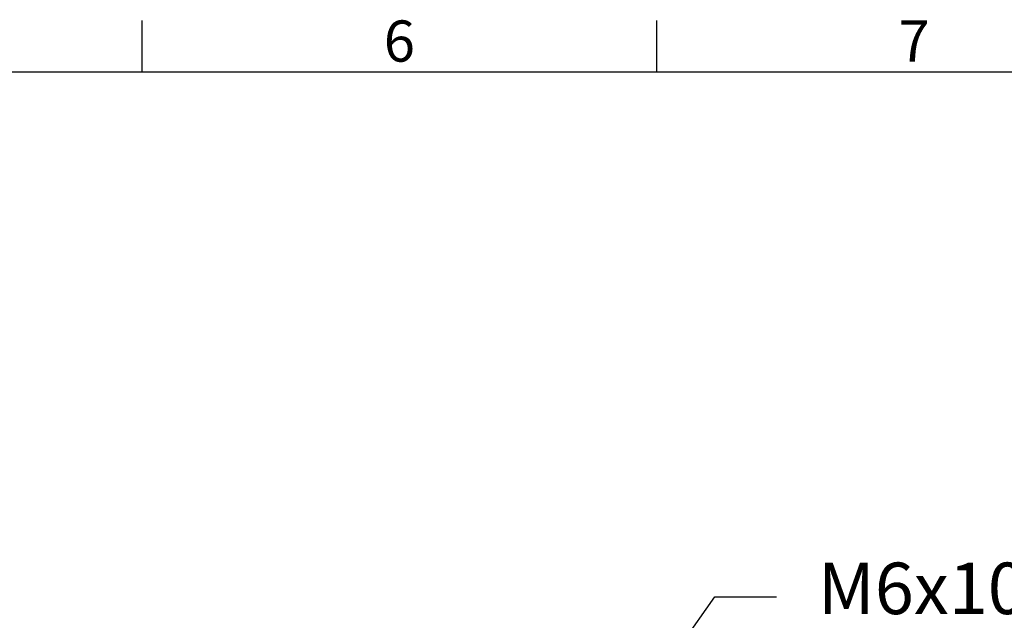
# Model space of a CAD drawing. Units: millimetres. Extents: x 63 to 4403, y 73 to 3178.
# Drawn here: x 1494 to 1972, y 2812 to 3103 of the extents above; entities that cross this region are included whole.
import ezdxf
from ezdxf import colors
from ezdxf.entities.mleader import LeaderData, LeaderLine
from ezdxf.enums import TextEntityAlignment as Align
from ezdxf.math import Vec2, Vec3

# ---------------------------------------------------------------- set-up
doc = ezdxf.new("R2010")
doc.units = ezdxf.units.MM
doc.header["$LTSCALE"] = 2
doc.layers.add('Dimensions', color=7, linetype='Continuous')
doc.layers.add('Title Block', color=7, linetype='Continuous')
doc.styles.add('ISO Proportional', font='ARIALN.TTF', dxfattribs={"width": 0.8})
doc.styles.get("Standard").update_dxf_attribs({"font": 'romans.shx', "width": 0.8})

# ---------------------------------------------------------------- blocks, each defined once
blk = doc.blocks.new('ISO A1 title block')
at = {"layer": 'Title Block'}
for p, q in [((270, 574), (270, 579)), ((320, 574), (320, 579)), ((820, 574), (20, 574))]:
    blk.add_line(p, q, dxfattribs=at)
at = {"layer": 'Title Block', "style": 'ISO Proportional'}
for s, p in [('6', (295, 576.5)), ('7', (345, 576.5))]:
    blk.add_text(s, height=4, dxfattribs=at).set_placement(p, align=Align.MIDDLE)
at = {"layer": 'Title Block', "style": 'ISO Proportional', "flags": 8}
for tag, p in [('FILENAME', (747, 43)), ('DATE', (772, 43)), ('SCALE', (802, 43)), ('EDITION', (787, 23)), ('SHEET', (802, 23))]:
    blk.add_attdef(tag, text='', height=2.5, dxfattribs=at).set_placement(p, align=Align.MIDDLE_LEFT)
blk.add_attdef('DRAWING_NUMBER', text='', height=3, dxfattribs=at).set_placement((755, 25), align=Align.MIDDLE)

msp = doc.modelspace()

# ---------------------------------------------------------------- block references
at = {"layer": 'Title Block', "xscale": 5, "yscale": 5, "zscale": 5}
msp.add_blockref('ISO A1 title block', (203.11, 208.02), dxfattribs=at)

# ---------------------------------------------------------------- leaders
at = {"layer": 'Dimensions'}
ml = msp.add_multileader_mtext('Standard', dxfattribs=at)
ml.set_content('M6x10 EARTH (x4)', color=256)
ml.set_leader_properties()
ml.build(insert=Vec2(0, 0))
ml.multileader.update_dxf_attribs({"text_right_attachment_type": 6, "dogleg_length": 3, "arrow_head_size": 33, "scale": 10})
ctx = ml.context
ctx.base_point, ctx.scale, ctx.char_height, ctx.arrow_head_size, ctx.landing_gap_size, ctx.plane_origin = Vec3(1861.36, 2823.18), 10, 25, 33, 20, Vec3(1684.79, 2617.09)
ctx.right_attachment = 6
notes = []
notes.append((ctx, [(0, (1, 1, 0), (1831.36, 2823.18), (1, 0), 30, [(0, [(1684.79, 2617.09)], 0, [])])]))
ctx.mtext.insert, ctx.mtext.flow_direction = Vec3(1881.36, 2839.85), 5
for ctx, leaders in notes:
    for number, flags, end, landing, length, lines in leaders:
        leader = LeaderData()
        leader.index, (leader.has_last_leader_line, leader.has_dogleg_vector, leader.attachment_direction) = number, flags
        leader.last_leader_point, leader.dogleg_vector, leader.dogleg_length = Vec3(end), Vec3(landing), length
        for number, points, colour, breaks in lines:
            line = LeaderLine()
            line.index, line.vertices, line.color, line.breaks = number, Vec3.list(points), colors.encode_raw_color(colour), breaks
            leader.lines.append(line)
        ctx.leaders.append(leader)

doc.saveas('drawing.dxf')
